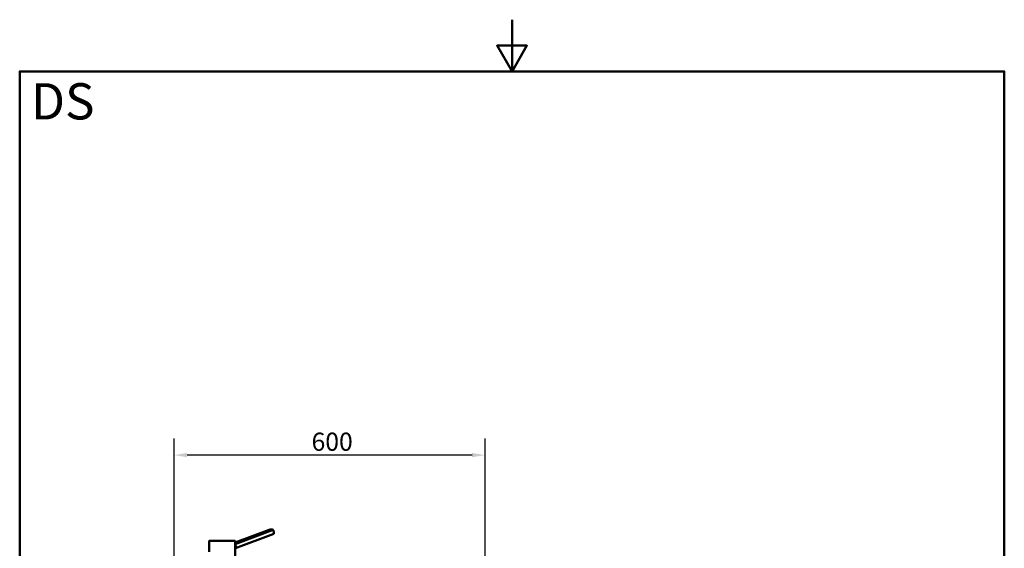
# Model space of a CAD drawing. Units: millimetres. Extents: x 0 to 2100, y 0 to 2970.
# Drawn here: x 100 to 2000, y 1949 to 2970 of the extents above; entities that cross this region are included whole.
import ezdxf

# ---------------------------------------------------------------- set-up
doc = ezdxf.new("R2010")
doc.units = ezdxf.units.MM
doc.header["$LTSCALE"] = 10
for name, color, linetype, lineweight in [('Dimensions(ISO)', 7, 'Continuous', 25), ('Sketch Geometry(ISO)', 7, 'Continuous', 50), ('Symbols(ISO)', 7, 'Continuous', 25), ('Visible Edges(ISO)', 7, 'Continuous', 50), ('Visible Tangent Edges(ISO)', 7, 'Continuous', 25)]:
    doc.layers.add(name, color=color, linetype=linetype, lineweight=lineweight)
doc.styles.add('Text_3.5mm', font='arial.ttf', dxfattribs={"width": 0.9})
doc.styles.add('Text_5.0mm', font='arial.ttf', dxfattribs={"width": 0.9})
doc.dimstyles.new('KS-STANDARD', dxfattribs={"dimscale": 10, "dimtxt": 3.5, "dimasz": 2.5, "dimexe": 3.175, "dimexo": 0, "dimgap": 0.8, "dimtad": 1, "dimdec": 1, "dimrnd": 1e-08, "dimtxsty": 'Text_3.5mm', "dimcen": 0.09, "dimdle": 10, "dimclrd": 7, "dimclre": 7, "dimclrt": 7, "dimadec": 0, "dimazin": 2, "dimtfac": 0.714286, "dimtdec": 4, "dimtmove": 0, "dimatfit": 3, "dimfxl": 1, "dimtolj": 1, "dimlwd": 25, "dimlwe": 25, "dimarcsym": 0})

# ---------------------------------------------------------------- blocks, each defined once
blk = doc.blocks.new('*D5')
at = {"layer": 'Defpoints', "color": 0, "linetype": 'Continuous', "transparency": 16777216}
for p in [(398.1, 2129.4), (398.1, 1750.2), (998.1, 1750.2)]:
    blk.add_point(p, dxfattribs=at)
at = {"layer": 'Dimensions(ISO)', "color": 7, "linetype": 'Continuous', "lineweight": 25, "transparency": 16777216}
for p, q in [((398.1, 1750.2), (398.1, 2161.2)), ((998.1, 1750.2), (998.1, 2161.2)), ((973.1, 2129.4), (423.1, 2129.4))]:
    blk.add_line(p, q, dxfattribs=at)
at = {"layer": 'Dimensions(ISO)', "color": 7, "linetype": 'Continuous', "transparency": 16777216}
for points in [[(423.1, 2133.6), (423.1, 2125.3), (398.1, 2129.4)], [(973.1, 2133.6), (973.1, 2125.3), (998.1, 2129.4)]]:
    blk.add_solid(points, dxfattribs=at)
at = {"layer": 'Dimensions(ISO)', "color": 7, "linetype": 'Continuous', "lineweight": 25, "transparency": 16777216, "insert": (663.2, 2155.3), "char_height": 35, "attachment_point": 4, "style": 'Text_3.5mm'}
blk.add_mtext('\\A1;600', dxfattribs=at)
blk = doc.blocks.new('Borders Default Border')
at = {"layer": 'Sketch Geometry(ISO)', "flags": 128}
for points in [[(105, 297), (105, 287), (102.11, 292), (107.89, 292), (105, 287)], [(10, 10), (10, 287), (200, 287), (200, 10), (10, 10)]]:
    blk.add_lwpolyline(points, dxfattribs=at)

msp = doc.modelspace()

# ---------------------------------------------------------------- linework, layer by layer
at = {"layer": 'Visible Edges(ISO)'}
for p, q in [((581.12, 1985.34), (515.82, 1960.59)), ((588.87, 1985.34), (515.82, 1957.65)), ((590.34, 1977.61), (516.37, 1949.58)), ((465.82, 1942.83), (465.82, 1963.7)), ((466.32, 1964.2), (515.32, 1964.2)), ((515.82, 1934.7), (515.82, 1963.7))]:
    msp.add_line(p, q, dxfattribs=at)
for centre, start, end in [((466.32, 1963.7), 90, 180), ((515.32, 1963.7), 0, 90)]:
    msp.add_arc(centre, 0.5, start, end, dxfattribs=at)
for centre, start_param, end_param in [((573.29, 1980.9), 3.6004669, 4.2188535), ((524.21, 1954.02), 1.0421003, 1.0772608)]:
    msp.add_ellipse(centre, major_axis=(-17.69, -3.35), ratio=0.1830127, start_param=start_param, end_param=end_param, dxfattribs=at)
for points, knots in [([(590.34, 1977.61), (590.41, 1977.99), (590.45, 1978.42), (590.45, 1979.66), (590.36, 1980.52), (590.2, 1981.35), (590.05, 1982.18), (589.81, 1983.08), (589.31, 1984.42), (589.1, 1984.9), (588.87, 1985.34)], [-0.41237498, -0.41237498, -0.41237498, -0.41237498, -0.25836978, -0.25836978, 0, 0, 0, 0.25836978, 0.25836978, 0.41237498, 0.41237498, 0.41237498, 0.41237498]), ([(515.82, 1956.16), (515.84, 1956.12), (515.87, 1956.07), (516.39, 1955.26), (516.73, 1954.4), (517.04, 1952.73), (517.03, 1951.83), (516.75, 1950.49), (516.58, 1950.02), (516.37, 1949.58)], [1.7933522, 1.7933522, 1.7933522, 1.7933522, 1.80778066, 1.80778066, 2.06615044, 2.06615044, 2.32452022, 2.32452022, 2.47852542, 2.47852542, 2.47852542, 2.47852542])]:
    msp.add_open_spline(points, degree=3, knots=knots, dxfattribs=at)
at = {"layer": 'Visible Tangent Edges(ISO)'}
msp.add_line((515.82, 1963.7), (465.82, 1963.7), dxfattribs=at)

# ---------------------------------------------------------------- block references
at = {"xscale": 10, "yscale": 10, "zscale": 10}
msp.add_blockref('Borders Default Border', (0, 0), dxfattribs=at)

# ---------------------------------------------------------------- texts
at = {"layer": 'Symbols(ISO)', "color": 7, "insert": (121.74, 2812.41), "char_height": 70, "width": 122.2332, "attachment_point": 4, "style": 'Text_5.0mm'}
msp.add_mtext('\\fArial|b1|i0;{\\H70.0000;DS}', dxfattribs=at)

# ---------------------------------------------------------------- dimensions: what is measured, and where the dimension line sits
at = {"layer": 'Dimensions(ISO)', "color": 7, "linetype": 'Continuous', "lineweight": 25}
dim = msp.add_linear_dim(base=(398.05, 2129.43), p1=(998.05, 1750.2), p2=(398.05, 1750.2), dimstyle='KS-STANDARD', override={"dimgap": 0.8, "dimdec": 1, "dimtol": 0, "dimlim": 0, "dimtp": 0, "dimtm": 0, "dimtdec": 4, "dimtofl": 0, "dimatfit": 1}, dxfattribs=at)
dim.commit()
dim.dimension.update_dxf_attribs({"geometry": '*D5', "text_midpoint": (698.05, 2129.43), "dimtype": 160})

doc.saveas('drawing.dxf')
